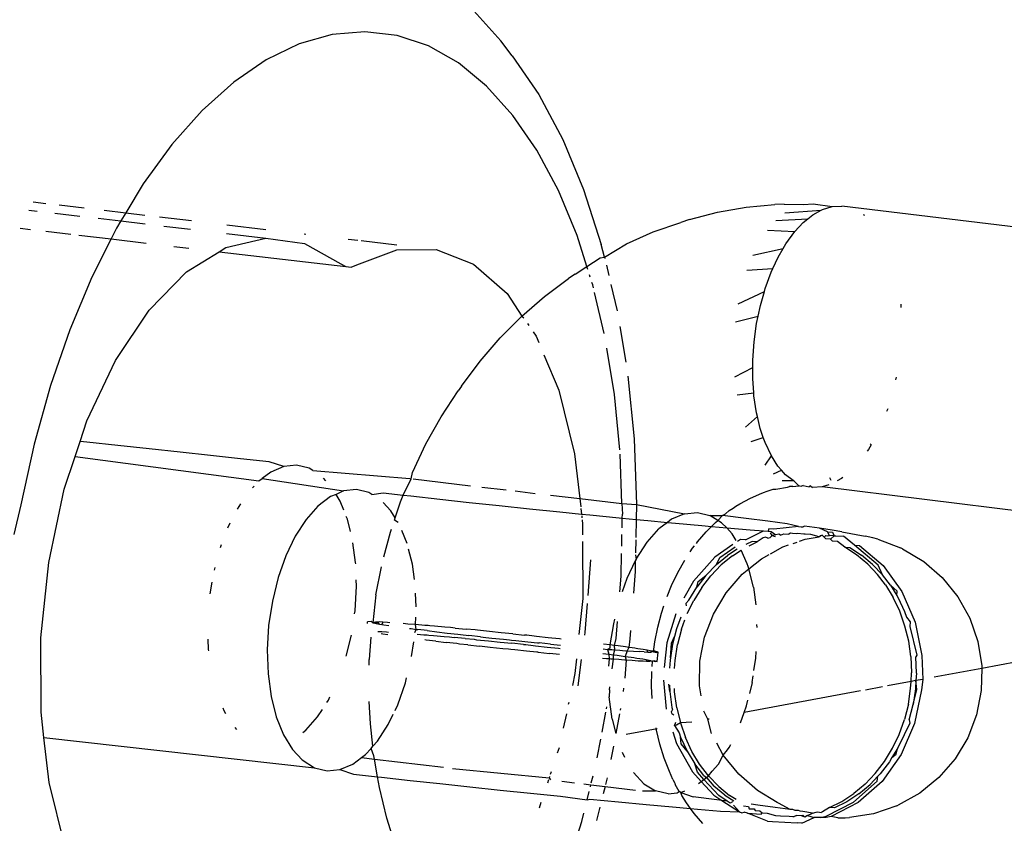
# Model space of a CAD drawing. Units: inches. Extents: x -7 to 937, y -100 to 710.
# Drawn here: x 357 to 359, y 271 to 273 of the extents above; entities that cross this region are included whole.
import ezdxf

# ---------------------------------------------------------------- set-up
doc = ezdxf.new("R2010")
doc.units = ezdxf.units.IN
doc.header["$MEASUREMENT"] = 0
doc.layers.add('VP-EQ', color=7, linetype='Continuous', true_color=0x8a3492)

# ---------------------------------------------------------------- blocks, each defined once
blk = doc.blocks.new('1311')
at = {"color": 7}
for p, q in [((-121.0212, -9.3005), (-120.9578, -9.3711)), ((-121.2457, -9.3515), (-121.3153, -9.3574)), ((-121.1773, -9.3596), (-121.2457, -9.3515)), ((-121.3153, -9.3574), (-121.3854, -9.3774)), ((-121.1111, -9.3818), (-121.1773, -9.3596)), ((-120.9334, -9.4024), (-120.9578, -9.3711)), ((-121.3854, -9.3774), (-121.4552, -9.4112)), ((-121.0476, -9.4176), (-121.1111, -9.3818)), ((-121.4552, -9.4112), (-121.5239, -9.4584)), ((-120.9334, -9.4024), (-120.8767, -9.4848)), ((-120.9876, -9.4669), (-121.0476, -9.4176)), ((-121.5239, -9.4584), (-121.5907, -9.5184)), ((-120.9318, -9.5289), (-120.9876, -9.4669)), ((-120.8767, -9.4848), (-120.826, -9.5798)), ((-121.5907, -9.5184), (-121.6549, -9.5907)), ((-120.8809, -9.603), (-120.9318, -9.5289)), ((-120.826, -9.5798), (-120.7819, -9.6863)), ((-121.6549, -9.5907), (-121.7157, -9.6744)), ((-120.8354, -9.6883), (-120.8809, -9.603)), ((-121.7157, -9.6744), (-121.7527, -9.7356)), ((-120.7819, -9.6863), (-120.745, -9.8029)), ((-120.7958, -9.7839), (-120.8354, -9.6883)), ((-121.9494, -9.7124), (-121.922, -9.7156)), ((-121.8942, -9.7189), (-121.8412, -9.7252)), ((-120.4979, -9.7344), (-120.4375, -9.7238)), ((-120.4375, -9.7238), (-120.3766, -9.7183)), ((-120.3564, -9.7171), (-120.3766, -9.7183)), ((-120.3564, -9.7171), (-120.3157, -9.7178)), ((-120.3157, -9.7178), (-120.2953, -9.7166)), ((-120.2953, -9.7166), (-120.255, -9.7224)), ((-120.278, -9.73), (-120.2756, -9.7287)), ((-120.2756, -9.7287), (-120.255, -9.7224)), ((-120.255, -9.7224), (-120.2345, -9.7213)), ((-119.6782, -9.7885), (-120.2345, -9.7213)), ((-121.9581, -9.7298), (-121.9404, -9.7319)), ((-121.903, -9.7363), (-121.85, -9.7425)), ((-121.811, -9.7471), (-121.763, -9.7528)), ((-121.7986, -9.7302), (-121.7527, -9.7356)), ((-121.7527, -9.7356), (-121.763, -9.7528)), ((-121.7527, -9.7356), (-121.7126, -9.7404)), ((-121.6815, -9.744), (-121.6135, -9.7521)), ((-120.5576, -9.75), (-120.576, -9.756)), ((-120.5576, -9.75), (-120.4979, -9.7344)), ((-120.3746, -9.7516), (-120.3067, -9.7485)), ((-120.3556, -9.7355), (-120.278, -9.73)), ((-120.3161, -9.756), (-120.3067, -9.7485)), ((-120.3067, -9.7485), (-120.2961, -9.74)), ((-120.2961, -9.74), (-120.278, -9.73)), ((-120.1892, -9.7389), (-120.1867, -9.7408)), ((-121.9769, -9.7682), (-121.9549, -9.7708)), ((-121.7725, -9.7684), (-121.7838, -9.791)), ((-121.763, -9.7528), (-121.7725, -9.7684)), ((-121.763, -9.7528), (-121.7117, -9.7589)), ((-121.672, -9.7636), (-121.6152, -9.7703)), ((-121.5383, -9.7609), (-121.456, -9.7707)), ((-120.6343, -9.7763), (-120.576, -9.756)), ((-120.3341, -9.7754), (-120.3161, -9.756)), ((-121.9223, -9.7747), (-121.8693, -9.7809)), ((-121.8521, -9.783), (-121.7838, -9.791)), ((-121.7838, -9.791), (-121.8245, -9.8719)), ((-121.7838, -9.791), (-121.7098, -9.7998)), ((-121.5406, -9.8095), (-121.4561, -9.7891)), ((-121.5392, -9.7792), (-121.4561, -9.7891)), ((-121.4561, -9.7891), (-121.3738, -9.8007)), ((-121.3744, -9.7803), (-121.3712, -9.7807)), ((-121.2815, -9.7913), (-121.2609, -9.7937)), ((-120.775, -9.8493), (-120.7958, -9.7839)), ((-120.6912, -9.8014), (-120.6343, -9.7763)), ((-120.3923, -9.7722), (-120.3341, -9.7754)), ((-120.3532, -9.8013), (-120.3341, -9.7754)), ((-121.6508, -9.8068), (-121.6192, -9.8105)), ((-121.5546, -9.8181), (-121.5406, -9.8095)), ((-121.3738, -9.8007), (-121.2971, -9.844)), ((-121.2536, -9.7946), (-121.1781, -9.8035)), ((-120.7377, -9.8295), (-120.745, -9.8029)), ((-120.7377, -9.8295), (-120.6912, -9.8014)), ((-120.4233, -9.8256), (-120.359, -9.8113)), ((-120.3696, -9.8297), (-120.359, -9.8113)), ((-120.359, -9.8113), (-120.3532, -9.8013)), ((-121.6241, -9.8611), (-121.5546, -9.8181)), ((-121.5546, -9.8181), (-121.2863, -9.8498)), ((-121.2627, -9.8463), (-121.1782, -9.8139)), ((-121.1782, -9.8139), (-121.0946, -9.8133)), ((-121.0946, -9.8133), (-121.0154, -9.8448)), ((-120.775, -9.8493), (-120.7466, -9.8311)), ((-120.7466, -9.8311), (-120.7377, -9.8295)), ((-120.7377, -9.8295), (-120.7369, -9.8328)), ((-120.3808, -9.8539), (-120.3696, -9.8297)), ((-121.2971, -9.844), (-121.2863, -9.8498)), ((-121.2863, -9.8498), (-121.2746, -9.8506)), ((-121.2746, -9.8506), (-121.2627, -9.8463)), ((-121.0154, -9.8448), (-120.9439, -9.9068)), ((-120.8001, -9.8654), (-120.775, -9.8493)), ((-120.773, -9.8557), (-120.775, -9.8493)), ((-120.7337, -9.8465), (-120.7284, -9.8689)), ((-120.436, -9.8575), (-120.3808, -9.8539)), ((-120.3842, -9.8614), (-120.3808, -9.8539)), ((-121.8245, -9.8719), (-121.8713, -9.9835)), ((-121.7031, -9.942), (-121.6241, -9.8611)), ((-120.8646, -9.9129), (-120.8139, -9.8749)), ((-120.8001, -9.8654), (-120.8139, -9.8749)), ((-120.7679, -9.872), (-120.7694, -9.8671)), ((-120.3969, -9.8958), (-120.3842, -9.8614)), ((-120.7626, -9.8887), (-120.7643, -9.8833)), ((-120.7611, -9.895), (-120.7626, -9.8887)), ((-120.7241, -9.8874), (-120.711, -9.9433)), ((-120.3987, -9.9022), (-120.3969, -9.8958)), ((-120.9439, -9.9068), (-120.9129, -9.955)), ((-120.9129, -9.955), (-120.8646, -9.9129)), ((-120.7383, -9.9919), (-120.7588, -9.9045)), ((-120.4546, -9.9287), (-120.3987, -9.9022)), ((-120.4072, -9.9323), (-120.3987, -9.9022)), ((-120.4119, -9.9547), (-120.4072, -9.9323)), ((-120.1095, -9.9297), (-120.109, -9.9364)), ((-121.7745, -10.0487), (-121.7031, -9.942)), ((-120.9586, -10.001), (-120.9129, -9.955)), ((-120.9129, -9.955), (-120.909, -9.9583)), ((-120.4602, -9.9669), (-120.4119, -9.9547)), ((-120.4152, -9.9703), (-120.4119, -9.9547)), ((-120.9007, -9.9706), (-120.8978, -9.9749)), ((-120.705, -9.9767), (-120.6927, -10.0523)), ((-120.4206, -10.0091), (-120.4152, -9.9703)), ((-121.8713, -9.9835), (-121.9123, -10.1021)), ((-120.8889, -9.9879), (-120.8827, -9.9971)), ((-120.8827, -9.9971), (-120.877, -10.0107)), ((-121.0015, -10.0505), (-120.9586, -10.001)), ((-120.4233, -10.0482), (-120.4206, -10.0091)), ((-120.8662, -10.0365), (-120.8345, -10.1119)), ((-120.7167, -10.121), (-120.7326, -10.023)), ((-121.8353, -10.1771), (-121.7745, -10.0487)), ((-121.0412, -10.1035), (-121.0015, -10.0505)), ((-120.4233, -10.064), (-120.4233, -10.0482)), ((-120.6879, -10.082), (-120.675, -10.2153)), ((-120.4613, -10.0838), (-120.4233, -10.064)), ((-120.4234, -10.0867), (-120.4233, -10.064)), ((-121.9123, -10.1021), (-121.947, -10.2262)), ((-121.0412, -10.1035), (-121.048, -10.1131)), ((-120.4212, -10.1175), (-120.4234, -10.0867)), ((-120.1193, -10.0845), (-120.1204, -10.0896)), ((-121.0838, -10.1681), (-121.048, -10.1131)), ((-120.8345, -10.1119), (-120.8012, -10.2465)), ((-120.7052, -10.2384), (-120.7167, -10.121)), ((-120.4563, -10.1214), (-120.4212, -10.1175)), ((-120.4207, -10.1241), (-120.4212, -10.1175)), ((-120.4154, -10.1597), (-120.4207, -10.1241)), ((-120.439, -10.1905), (-120.4135, -10.1675)), ((-120.4135, -10.1675), (-120.4154, -10.1597)), ((-120.4075, -10.1929), (-120.4135, -10.1675)), ((-120.1372, -10.151), (-120.1395, -10.1573)), ((-121.8497, -10.2209), (-121.8353, -10.1771)), ((-121.1163, -10.2259), (-121.0838, -10.1681)), ((-120.4009, -10.2125), (-120.4075, -10.1929)), ((-121.947, -10.2262), (-121.9751, -10.3546)), ((-121.8601, -10.2523), (-121.8497, -10.2209)), ((-121.8356, -10.2223), (-121.8497, -10.2209)), ((-121.7696, -10.2291), (-121.8356, -10.2223)), ((-121.7033, -10.236), (-121.7696, -10.2291)), ((-121.1451, -10.2862), (-121.1163, -10.2259)), ((-120.675, -10.2153), (-120.6698, -10.3545)), ((-120.4269, -10.2209), (-120.4009, -10.2125)), ((-120.3972, -10.2231), (-120.4009, -10.2125)), ((-120.3838, -10.2512), (-120.3972, -10.2231)), ((-120.1723, -10.2278), (-120.1781, -10.2379)), ((-120.1746, -10.2255), (-120.1723, -10.2278)), ((-121.6375, -10.2431), (-121.7033, -10.236)), ((-121.5728, -10.2501), (-121.6375, -10.2431)), ((-121.5096, -10.2572), (-121.5728, -10.2501)), ((-120.8012, -10.2465), (-120.7902, -10.3418)), ((-120.7006, -10.3524), (-120.7044, -10.2472)), ((-120.1781, -10.2379), (-120.1805, -10.2411)), ((-121.8831, -10.3218), (-121.8601, -10.2523)), ((-121.8601, -10.2523), (-121.4703, -10.3043)), ((-121.4487, -10.2641), (-121.5096, -10.2572)), ((-121.4179, -10.2736), (-121.4487, -10.2641)), ((-121.3905, -10.2709), (-121.4179, -10.2736)), ((-121.3641, -10.2773), (-121.3905, -10.2709)), ((-120.3969, -10.2707), (-120.3838, -10.2512)), ((-120.3701, -10.2727), (-120.3838, -10.2512)), ((-121.4454, -10.2854), (-121.4635, -10.2991)), ((-121.4179, -10.2736), (-121.4454, -10.2854)), ((-121.3563, -10.282), (-121.3641, -10.2773)), ((-121.3563, -10.282), (-121.1504, -10.2993)), ((-121.1474, -10.2996), (-121.1451, -10.2862)), ((-120.3794, -10.2892), (-120.3624, -10.2814)), ((-120.3624, -10.2814), (-120.3701, -10.2727)), ((-120.3537, -10.2912), (-120.3624, -10.2814)), ((-120.3379, -10.3034), (-120.3537, -10.2912)), ((-121.4703, -10.3043), (-121.4635, -10.2991)), ((-121.4635, -10.2991), (-121.2911, -10.3254)), ((-121.3285, -10.3041), (-121.3337, -10.2985)), ((-121.1645, -10.3342), (-121.1474, -10.2996)), ((-121.1504, -10.2993), (-121.1474, -10.2996)), ((-121.1431, -10.3001), (-121.0215, -10.3145)), ((-120.3608, -10.3031), (-120.3379, -10.3034)), ((-120.3358, -10.305), (-120.3379, -10.3034)), ((-120.3254, -10.315), (-120.3358, -10.305)), ((-120.262, -10.3123), (-120.2763, -10.3167)), ((-120.2608, -10.2972), (-120.2574, -10.3025)), ((-120.2351, -10.2991), (-120.2442, -10.3041)), ((-120.2322, -10.2968), (-120.2351, -10.2991)), ((-121.916, -10.4772), (-121.8831, -10.3218)), ((-121.4805, -10.3151), (-121.4838, -10.3188)), ((-121.3069, -10.3331), (-121.3186, -10.3372)), ((-121.2911, -10.3254), (-121.3069, -10.3331)), ((-121.2982, -10.3474), (-121.3069, -10.3331)), ((-121.2637, -10.3227), (-121.2911, -10.3254)), ((-121.2373, -10.3291), (-121.2637, -10.3227)), ((-121.2311, -10.3329), (-121.2373, -10.3291)), ((-121.2311, -10.3329), (-121.2073, -10.3293)), ((-121.2073, -10.3293), (-121.1645, -10.3342)), ((-121.1703, -10.3486), (-121.1645, -10.3342)), ((-121.1645, -10.3342), (-121.1483, -10.336)), ((-120.9978, -10.3173), (-120.9464, -10.3234)), ((-120.9272, -10.3256), (-120.8846, -10.3307)), ((-120.852, -10.3345), (-120.7902, -10.3418)), ((-120.4279, -10.3405), (-120.4042, -10.3301)), ((-120.4042, -10.3301), (-120.3984, -10.3278)), ((-120.3984, -10.3278), (-120.3947, -10.3268)), ((-120.3947, -10.3268), (-120.3801, -10.3217)), ((-120.3801, -10.3217), (-120.3743, -10.3215)), ((-120.3743, -10.3215), (-120.3499, -10.3172)), ((-120.3499, -10.3172), (-120.3456, -10.3162)), ((-120.338, -10.3161), (-120.3456, -10.3162)), ((-120.338, -10.3161), (-120.3254, -10.315)), ((-120.3211, -10.316), (-120.3254, -10.315)), ((-120.3167, -10.314), (-120.3211, -10.316)), ((-120.3167, -10.314), (-120.3039, -10.3165)), ((-120.3008, -10.3148), (-120.3039, -10.3165)), ((-120.3008, -10.3148), (-120.2968, -10.3179)), ((-120.2763, -10.3167), (-120.2968, -10.3179)), ((-119.671, -10.3918), (-120.2763, -10.3167)), ((-121.9751, -10.3546), (-121.9899, -10.4182)), ((-121.5094, -10.3526), (-121.5168, -10.3641)), ((-121.3186, -10.3372), (-121.3454, -10.3575)), ((-121.2906, -10.3663), (-121.2982, -10.3474)), ((-121.1904, -10.3679), (-121.2072, -10.35)), ((-121.1816, -10.3823), (-121.1703, -10.3486)), ((-121.1483, -10.336), (-121.0871, -10.3429)), ((-121.0871, -10.3429), (-121.0245, -10.3497)), ((-121.0245, -10.3497), (-120.9607, -10.3566)), ((-120.7902, -10.3418), (-120.7882, -10.3595)), ((-120.7902, -10.3418), (-120.7006, -10.3524)), ((-120.7006, -10.3524), (-120.6698, -10.3545)), ((-120.7006, -10.3524), (-120.6997, -10.3748)), ((-120.6698, -10.3545), (-120.6705, -10.386)), ((-120.6698, -10.3545), (-120.5679, -10.374)), ((-120.4592, -10.3575), (-120.4508, -10.3528)), ((-120.4508, -10.3528), (-120.4279, -10.3405)), ((-121.3454, -10.3575), (-121.3706, -10.3858)), ((-121.1816, -10.3823), (-121.1904, -10.3679)), ((-120.9607, -10.3566), (-120.8965, -10.3633)), ((-120.8965, -10.3633), (-120.8323, -10.37)), ((-120.8323, -10.37), (-120.7865, -10.3746)), ((-120.7878, -10.363), (-120.7865, -10.3746)), ((-120.7865, -10.3746), (-120.7687, -10.3764)), ((-120.7687, -10.3764), (-120.7063, -10.3826)), ((-120.6999, -10.3832), (-120.6997, -10.3748)), ((-120.5679, -10.374), (-120.5954, -10.3857)), ((-120.5679, -10.374), (-120.5406, -10.3713)), ((-120.5406, -10.3713), (-120.5141, -10.3777)), ((-120.4872, -10.3777), (-120.4811, -10.374)), ((-120.4811, -10.374), (-120.473, -10.367)), ((-120.473, -10.367), (-120.4652, -10.3621)), ((-120.4652, -10.3621), (-120.4592, -10.3575)), ((-121.5319, -10.3936), (-121.5371, -10.4044)), ((-121.3706, -10.3858), (-121.3935, -10.4213)), ((-121.2829, -10.3855), (-121.2853, -10.3796)), ((-121.2764, -10.4113), (-121.2829, -10.3855)), ((-121.1832, -10.3876), (-121.1816, -10.3823)), ((-121.1755, -10.3925), (-121.1832, -10.3876)), ((-120.786, -10.3783), (-120.7856, -10.3825)), ((-120.7851, -10.3868), (-120.784, -10.3957)), ((-120.784, -10.3957), (-120.784, -10.4186)), ((-120.7063, -10.3826), (-120.6999, -10.3832)), ((-120.7003, -10.4037), (-120.6999, -10.3832)), ((-120.6999, -10.3832), (-120.6705, -10.386)), ((-120.6705, -10.386), (-120.6713, -10.4239)), ((-120.6705, -10.386), (-120.6455, -10.3884)), ((-120.6455, -10.3884), (-120.6041, -10.3923)), ((-120.6041, -10.3923), (-120.6222, -10.4061)), ((-120.5954, -10.3857), (-120.6041, -10.3923)), ((-120.6041, -10.3923), (-120.5869, -10.394)), ((-120.5869, -10.394), (-120.531, -10.3991)), ((-120.4973, -10.388), (-120.5141, -10.3777)), ((-120.5141, -10.3777), (-120.4872, -10.3777)), ((-120.5106, -10.4009), (-120.502, -10.3922)), ((-120.502, -10.3922), (-120.4973, -10.388)), ((-120.4973, -10.388), (-120.4872, -10.3777)), ((-120.4894, -10.3929), (-120.4973, -10.388)), ((-120.4782, -10.4038), (-120.4894, -10.3929)), ((-120.4374, -10.3838), (-120.4872, -10.3777)), ((-120.3916, -10.3896), (-120.4374, -10.3838)), ((-120.3501, -10.3951), (-120.3916, -10.3896)), ((-120.3264, -10.4007), (-120.3501, -10.3951)), ((-121.2054, -10.4651), (-121.1916, -10.4129)), ((-121.1916, -10.4129), (-121.1895, -10.4066)), ((-121.1561, -10.4373), (-121.1674, -10.4091)), ((-120.7011, -10.4428), (-120.7006, -10.4179)), ((-120.6475, -10.4344), (-120.6222, -10.4061)), ((-120.5403, -10.4335), (-120.5218, -10.4121)), ((-120.531, -10.3991), (-120.5106, -10.4009)), ((-120.5218, -10.4121), (-120.5106, -10.4009)), ((-120.5106, -10.4009), (-120.4782, -10.4038)), ((-120.4782, -10.4038), (-120.4291, -10.4079)), ((-120.4672, -10.4165), (-120.4782, -10.4038)), ((-120.4585, -10.4309), (-120.4672, -10.4165)), ((-120.4387, -10.4289), (-120.4003, -10.4103)), ((-120.4291, -10.4079), (-120.4003, -10.4103)), ((-120.4003, -10.4103), (-120.3903, -10.4111)), ((-120.3889, -10.4061), (-120.3903, -10.4111)), ((-120.3903, -10.4111), (-120.384, -10.4116)), ((-120.3786, -10.4068), (-120.3889, -10.4061)), ((-120.3819, -10.4203), (-120.3854, -10.4142)), ((-120.384, -10.4116), (-120.3741, -10.4187)), ((-120.3264, -10.4007), (-120.3786, -10.4068)), ((-120.3683, -10.4175), (-120.3741, -10.4187)), ((-120.3642, -10.4195), (-120.3683, -10.4175)), ((-120.3642, -10.4195), (-120.3571, -10.4167)), ((-120.3571, -10.4167), (-120.3468, -10.4174)), ((-120.3433, -10.4147), (-120.3468, -10.4174)), ((-120.3391, -10.4154), (-120.3433, -10.4147)), ((-120.3316, -10.4163), (-120.3391, -10.4154)), ((-120.3287, -10.4161), (-120.3316, -10.4163)), ((-120.315, -10.417), (-120.3287, -10.4161)), ((-120.3264, -10.4007), (-120.3206, -10.4018)), ((-120.3206, -10.4018), (-120.3161, -10.4014)), ((-120.3133, -10.4001), (-120.3161, -10.4014)), ((-120.3124, -10.4171), (-120.315, -10.417)), ((-120.2816, -10.4047), (-120.3133, -10.4001)), ((-120.3, -10.4179), (-120.3124, -10.4171)), ((-120.2823, -10.4226), (-120.3, -10.4179)), ((-120.2551, -10.4088), (-120.2816, -10.4047)), ((-120.2648, -10.4123), (-120.2816, -10.4047)), ((-120.2605, -10.4198), (-120.2648, -10.4123)), ((-120.2648, -10.4123), (-120.2544, -10.413)), ((-120.2342, -10.4123), (-120.2551, -10.4088)), ((-120.2544, -10.413), (-120.2507, -10.4206)), ((-120.2342, -10.4123), (-120.1849, -10.4217)), ((-121.3935, -10.4213), (-121.4135, -10.4629)), ((-121.2654, -10.477), (-121.271, -10.4355)), ((-120.784, -10.4328), (-120.7838, -10.5533)), ((-120.6714, -10.429), (-120.6719, -10.4564)), ((-120.6704, -10.4699), (-120.6475, -10.4344)), ((-120.5429, -10.4369), (-120.5403, -10.4335)), ((-120.449, -10.4282), (-120.4558, -10.4328)), ((-120.4387, -10.4289), (-120.449, -10.4282)), ((-120.4243, -10.4327), (-120.4379, -10.4393)), ((-120.4311, -10.4417), (-120.414, -10.4334)), ((-120.414, -10.4334), (-120.4243, -10.4327)), ((-120.4014, -10.4249), (-120.414, -10.4334)), ((-120.3966, -10.4232), (-120.4014, -10.4249)), ((-120.3911, -10.4256), (-120.3966, -10.4232)), ((-120.3911, -10.4256), (-120.3862, -10.4239)), ((-120.3819, -10.4203), (-120.3862, -10.4239)), ((-120.3741, -10.4187), (-120.3819, -10.4203)), ((-120.3819, -10.4203), (-120.3759, -10.4218)), ((-120.3377, -10.4368), (-120.3294, -10.434)), ((-120.3239, -10.4321), (-120.3119, -10.4279)), ((-120.3119, -10.4279), (-120.2823, -10.4226)), ((-120.2762, -10.4192), (-120.2823, -10.4226)), ((-120.2813, -10.4203), (-120.2762, -10.4192)), ((-120.2762, -10.4192), (-120.2719, -10.4233)), ((-120.2719, -10.4233), (-120.2682, -10.4203)), ((-120.2687, -10.4272), (-120.2719, -10.4233)), ((-120.2584, -10.4279), (-120.2687, -10.4272)), ((-120.2682, -10.4203), (-120.2654, -10.4206)), ((-120.2654, -10.4206), (-120.2605, -10.4198)), ((-120.2507, -10.4206), (-120.2605, -10.4198)), ((-120.2584, -10.4279), (-120.2507, -10.4206)), ((-120.2543, -10.432), (-120.2584, -10.4279)), ((-120.2439, -10.4327), (-120.2543, -10.432)), ((-120.2507, -10.4206), (-120.247, -10.4209)), ((-120.247, -10.4209), (-120.2308, -10.4213)), ((-120.2279, -10.4448), (-120.2439, -10.4327)), ((-120.2074, -10.4402), (-120.2308, -10.4213)), ((-120.1685, -10.4249), (-120.1849, -10.4217)), ((-120.1584, -10.4275), (-120.1685, -10.4249)), ((-120.1584, -10.4275), (-120.1098, -10.4461)), ((-121.5503, -10.4395), (-121.5527, -10.4464)), ((-121.1451, -10.4809), (-121.1532, -10.4487)), ((-120.7025, -10.5062), (-120.7015, -10.458)), ((-120.5562, -10.4546), (-120.5508, -10.4469)), ((-120.5508, -10.4469), (-120.5465, -10.4418)), ((-120.4653, -10.4394), (-120.5034, -10.4657)), ((-120.4931, -10.4664), (-120.4609, -10.4442)), ((-120.4565, -10.4491), (-120.4768, -10.4622)), ((-120.4664, -10.4629), (-120.4479, -10.4509)), ((-120.4353, -10.48), (-120.4479, -10.4509)), ((-120.3856, -10.4586), (-120.3593, -10.444)), ((-120.3593, -10.444), (-120.3472, -10.4401)), ((-120.2031, -10.4608), (-120.2279, -10.4448)), ((-120.2279, -10.4448), (-120.2176, -10.4455)), ((-120.2176, -10.4455), (-120.1928, -10.4615)), ((-120.1574, -10.4829), (-120.2074, -10.4402)), ((-120.2074, -10.4402), (-120.1971, -10.4409)), ((-120.1971, -10.4409), (-120.147, -10.4836)), ((-120.1058, -10.4482), (-120.1098, -10.4461)), ((-120.1058, -10.4482), (-120.0609, -10.4751)), ((-121.9327, -10.6369), (-121.916, -10.4772)), ((-121.4135, -10.4629), (-121.4298, -10.5092)), ((-121.2653, -10.48), (-121.2654, -10.477)), ((-120.7675, -10.4718), (-120.7733, -10.5472)), ((-120.6723, -10.4739), (-120.6903, -10.5115)), ((-120.6723, -10.4739), (-120.6728, -10.4963)), ((-120.6704, -10.4699), (-120.6723, -10.4739)), ((-120.672, -10.4609), (-120.6704, -10.4699)), ((-120.5821, -10.4986), (-120.5672, -10.4721)), ((-120.5034, -10.4657), (-120.5492, -10.5167)), ((-120.5005, -10.4818), (-120.4768, -10.4622)), ((-120.5005, -10.4818), (-120.4931, -10.4664)), ((-120.4664, -10.4629), (-120.4902, -10.4825)), ((-120.433, -10.4859), (-120.4353, -10.48)), ((-120.4317, -10.491), (-120.405, -10.4694)), ((-120.405, -10.4694), (-120.3886, -10.4602)), ((-120.1796, -10.4805), (-120.2031, -10.4608)), ((-120.1692, -10.4812), (-120.1928, -10.4615)), ((-120.1586, -10.5027), (-120.1796, -10.4805)), ((-120.0609, -10.4751), (-120.0214, -10.5093)), ((-121.5641, -10.488), (-121.5654, -10.4932)), ((-121.2223, -10.5456), (-121.2105, -10.4861)), ((-121.1407, -10.513), (-121.1451, -10.4809)), ((-120.6728, -10.4963), (-120.6763, -10.5422)), ((-120.5953, -10.5263), (-120.5821, -10.4986)), ((-120.5226, -10.5047), (-120.5005, -10.4818)), ((-120.5123, -10.5054), (-120.4902, -10.4825)), ((-120.4456, -10.5023), (-120.4317, -10.491)), ((-120.4317, -10.491), (-120.433, -10.4859)), ((-120.4219, -10.5295), (-120.4317, -10.491)), ((-120.1692, -10.4812), (-120.1482, -10.5034)), ((-120.1482, -10.5034), (-120.1574, -10.4829)), ((-120.147, -10.4836), (-120.107, -10.5388)), ((-121.5706, -10.5191), (-121.5743, -10.5434)), ((-121.4298, -10.5092), (-121.442, -10.559)), ((-121.2636, -10.5277), (-121.2641, -10.514)), ((-120.705, -10.5394), (-120.7025, -10.5062)), ((-120.6903, -10.5115), (-120.7003, -10.5398)), ((-120.5492, -10.5167), (-120.5694, -10.5526)), ((-120.5226, -10.5047), (-120.542, -10.5297)), ((-120.542, -10.5297), (-120.5389, -10.5174)), ((-120.5389, -10.5174), (-120.5226, -10.5047)), ((-120.5316, -10.5304), (-120.5123, -10.5054)), ((-120.4799, -10.5418), (-120.4456, -10.5023)), ((-120.1418, -10.5247), (-120.1586, -10.5027)), ((-120.1315, -10.5254), (-120.1482, -10.5034)), ((-120.0214, -10.5093), (-119.9885, -10.5499)), ((-121.2667, -10.5796), (-121.2636, -10.5277)), ((-121.1371, -10.5711), (-121.1381, -10.5423)), ((-120.6046, -10.5492), (-120.5953, -10.5263)), ((-120.559, -10.5572), (-120.542, -10.5297)), ((-120.5316, -10.5304), (-120.5486, -10.5579)), ((-120.5068, -10.5866), (-120.4799, -10.5418)), ((-120.4219, -10.5295), (-120.4169, -10.5668)), ((-120.1418, -10.5247), (-120.1253, -10.5518)), ((-120.1315, -10.5254), (-120.118, -10.5474)), ((-120.1174, -10.5381), (-120.1315, -10.5254)), ((-120.118, -10.5474), (-120.1174, -10.5381)), ((-120.107, -10.5388), (-120.0792, -10.6036)), ((-121.442, -10.559), (-121.4498, -10.6106)), ((-121.2223, -10.5456), (-121.2286, -10.6052)), ((-120.7838, -10.5533), (-120.7918, -10.6299)), ((-120.559, -10.5572), (-120.5651, -10.564)), ((-120.5651, -10.564), (-120.5647, -10.569)), ((-120.5621, -10.5857), (-120.5486, -10.5579)), ((-120.1116, -10.5807), (-120.1253, -10.5518)), ((-120.118, -10.5474), (-120.115, -10.5525)), ((-120.115, -10.5525), (-120.1013, -10.5814)), ((-119.9885, -10.5499), (-119.9631, -10.5956)), ((-121.2676, -10.5858), (-121.2667, -10.5796)), ((-120.7746, -10.5643), (-120.7793, -10.6254)), ((-120.6246, -10.6145), (-120.6166, -10.5844)), ((-120.6166, -10.5844), (-120.6117, -10.5694)), ((-120.1006, -10.612), (-120.1116, -10.5807)), ((-120.1013, -10.5814), (-120.0972, -10.5931)), ((-121.2405, -10.6065), (-121.2401, -10.6029)), ((-121.2323, -10.6025), (-121.2401, -10.6029)), ((-121.2286, -10.6052), (-121.2323, -10.6025)), ((-121.2233, -10.6035), (-121.2286, -10.6052)), ((-121.2286, -10.6052), (-121.2247, -10.6062)), ((-121.2219, -10.6068), (-121.2286, -10.6052)), ((-121.2184, -10.6036), (-121.2233, -10.6035)), ((-121.2184, -10.6036), (-121.2219, -10.6068)), ((-121.2148, -10.6031), (-121.2184, -10.6036)), ((-121.2148, -10.608), (-121.2184, -10.6036)), ((-121.208, -10.604), (-121.2148, -10.6031)), ((-121.208, -10.604), (-121.2101, -10.6088)), ((-121.1975, -10.6046), (-121.208, -10.604)), ((-121.1932, -10.6049), (-121.1975, -10.6046)), ((-121.1384, -10.609), (-121.1377, -10.5935)), ((-120.7165, -10.5976), (-120.7189, -10.6076)), ((-120.7126, -10.6385), (-120.7098, -10.6022)), ((-120.5863, -10.586), (-120.6056, -10.6475)), ((-120.5756, -10.5929), (-120.5848, -10.6181)), ((-120.5745, -10.6187), (-120.5671, -10.5985)), ((-120.5255, -10.6354), (-120.5068, -10.5866)), ((-120.0972, -10.5931), (-120.0895, -10.6029)), ((-120.0895, -10.6029), (-120.0902, -10.6127)), ((-120.0792, -10.6036), (-120.0651, -10.6745)), ((-119.9631, -10.5956), (-119.9461, -10.645)), ((-121.4498, -10.6106), (-121.4529, -10.6626)), ((-121.2247, -10.6062), (-121.2219, -10.6068)), ((-121.2219, -10.6068), (-121.2148, -10.608)), ((-121.2183, -10.6236), (-121.2101, -10.6239)), ((-121.2148, -10.608), (-121.2101, -10.6088)), ((-121.2101, -10.6088), (-121.2058, -10.6095)), ((-121.2101, -10.6239), (-121.1996, -10.6245)), ((-121.2058, -10.6095), (-121.1949, -10.6112)), ((-121.1996, -10.6245), (-121.1957, -10.6247)), ((-121.1548, -10.6077), (-121.1646, -10.6069)), ((-121.1384, -10.609), (-121.1548, -10.6077)), ((-121.151, -10.6171), (-121.1478, -10.6175)), ((-121.1478, -10.6175), (-121.1368, -10.6192)), ((-121.1396, -10.6258), (-121.1368, -10.6192)), ((-121.1186, -10.6107), (-121.1384, -10.609)), ((-121.1368, -10.6192), (-121.1384, -10.609)), ((-121.1368, -10.6192), (-121.1333, -10.6194)), ((-121.1137, -10.6218), (-121.1333, -10.6194)), ((-121.1116, -10.611), (-121.1186, -10.6107)), ((-121.1137, -10.6218), (-121.0931, -10.6243)), ((-121.1083, -10.6116), (-121.1116, -10.611)), ((-121.0983, -10.6124), (-121.1083, -10.6116)), ((-121.0764, -10.6144), (-121.0983, -10.6124)), ((-121.0931, -10.6243), (-121.0715, -10.6268)), ((-121.0639, -10.6153), (-121.0764, -10.6144)), ((-121.0715, -10.6268), (-121.049, -10.6294)), ((-121.0541, -10.6165), (-121.0639, -10.6153)), ((-121.0541, -10.6165), (-121.0309, -10.6187)), ((-121.012, -10.6203), (-121.0309, -10.6187)), ((-121.0068, -10.6211), (-121.012, -10.6203)), ((-120.9818, -10.6236), (-121.0068, -10.6211)), ((-120.9571, -10.6261), (-120.9818, -10.6236)), ((-120.9322, -10.6286), (-120.9571, -10.6261)), ((-120.7793, -10.6254), (-120.78, -10.6311)), ((-120.7189, -10.6076), (-120.7267, -10.6519)), ((-120.6823, -10.6212), (-120.6837, -10.6393)), ((-120.6307, -10.6452), (-120.6246, -10.6145)), ((-120.5848, -10.6181), (-120.5889, -10.6339)), ((-120.5745, -10.6187), (-120.5828, -10.6511)), ((-120.4141, -10.6152), (-120.4144, -10.6086)), ((-120.0927, -10.6442), (-120.1006, -10.612)), ((-120.0902, -10.6127), (-120.0754, -10.6738)), ((-121.9325, -10.7946), (-121.9327, -10.6369)), ((-121.5787, -10.6399), (-121.5779, -10.6615)), ((-121.2854, -10.6757), (-121.2745, -10.6313)), ((-121.2333, -10.6354), (-121.2366, -10.6829)), ((-121.2079, -10.6294), (-121.2114, -10.6288)), ((-121.197, -10.631), (-121.2079, -10.6294)), ((-121.1466, -10.6763), (-121.142, -10.6455)), ((-121.1348, -10.6294), (-121.1206, -10.6306)), ((-121.1206, -10.6306), (-121.1137, -10.6309)), ((-121.1158, -10.6417), (-121.1187, -10.6413)), ((-121.0952, -10.6442), (-121.1158, -10.6417)), ((-121.1137, -10.6309), (-121.1104, -10.6315)), ((-121.1104, -10.6315), (-121.1003, -10.6323)), ((-121.1003, -10.6323), (-121.0776, -10.6344)), ((-121.0952, -10.6442), (-121.0736, -10.6467)), ((-121.0776, -10.6344), (-121.066, -10.6352)), ((-121.0511, -10.6493), (-121.0736, -10.6467)), ((-121.066, -10.6352), (-121.0562, -10.6364)), ((-121.033, -10.6386), (-121.0562, -10.6364)), ((-121.049, -10.6294), (-121.0427, -10.6303)), ((-121.0427, -10.6303), (-121.0251, -10.6321)), ((-121.033, -10.6386), (-121.0141, -10.6402)), ((-121.0009, -10.6348), (-121.0251, -10.6321)), ((-121.0141, -10.6402), (-121.0089, -10.641)), ((-121.0089, -10.641), (-120.9839, -10.6434)), ((-121.0009, -10.6348), (-120.9896, -10.6362)), ((-120.9896, -10.6362), (-120.9763, -10.6374)), ((-120.9839, -10.6434), (-120.9592, -10.646)), ((-120.9763, -10.6374), (-120.9515, -10.6401)), ((-120.9592, -10.646), (-120.9342, -10.6485)), ((-120.9515, -10.6401), (-120.9389, -10.6414)), ((-120.9389, -10.6414), (-120.9346, -10.6421)), ((-120.9346, -10.6421), (-120.926, -10.6428)), ((-120.9322, -10.6286), (-120.907, -10.6313)), ((-120.926, -10.6428), (-120.8999, -10.6455)), ((-120.9023, -10.6316), (-120.907, -10.6313)), ((-120.8866, -10.6335), (-120.9023, -10.6316)), ((-120.8999, -10.6455), (-120.8795, -10.6478)), ((-120.8816, -10.634), (-120.8866, -10.6335)), ((-120.8573, -10.6367), (-120.8816, -10.634)), ((-120.8795, -10.6478), (-120.8761, -10.6479)), ((-120.8334, -10.6393), (-120.8573, -10.6367)), ((-120.8299, -10.6397), (-120.8334, -10.6393)), ((-120.7167, -10.6532), (-120.7126, -10.6385)), ((-120.6837, -10.6393), (-120.6861, -10.6573)), ((-120.6339, -10.6667), (-120.6307, -10.6452)), ((-120.6056, -10.6475), (-120.6111, -10.7002)), ((-120.5953, -10.6482), (-120.5889, -10.6339)), ((-120.5889, -10.6339), (-120.5932, -10.6504)), ((-120.5355, -10.6868), (-120.5255, -10.6354)), ((-120.0881, -10.6769), (-120.0927, -10.6442)), ((-119.9461, -10.645), (-119.9378, -10.6967)), ((-121.5779, -10.6615), (-121.5775, -10.6644)), ((-121.4529, -10.6626), (-121.4511, -10.7133)), ((-121.0448, -10.6502), (-121.0511, -10.6493)), ((-121.0272, -10.652), (-121.0448, -10.6502)), ((-121.0272, -10.652), (-121.0029, -10.6547)), ((-120.9917, -10.6561), (-121.0029, -10.6547)), ((-120.9798, -10.6572), (-120.9917, -10.6561)), ((-120.9536, -10.66), (-120.9798, -10.6572)), ((-120.9409, -10.6613), (-120.9536, -10.66)), ((-120.9366, -10.662), (-120.9409, -10.6613)), ((-120.9281, -10.6627), (-120.9366, -10.662)), ((-120.9091, -10.6512), (-120.9342, -10.6485)), ((-120.9029, -10.6653), (-120.9281, -10.6627)), ((-120.9091, -10.6512), (-120.9044, -10.6515)), ((-120.9044, -10.6515), (-120.8887, -10.6534)), ((-120.8815, -10.6676), (-120.9029, -10.6653)), ((-120.8887, -10.6534), (-120.8837, -10.6539)), ((-120.8837, -10.6539), (-120.8593, -10.6566)), ((-120.8782, -10.6677), (-120.8815, -10.6676)), ((-120.8782, -10.6677), (-120.854, -10.6702)), ((-120.8519, -10.6503), (-120.8761, -10.6479)), ((-120.8593, -10.6566), (-120.8354, -10.6592)), ((-120.8519, -10.6503), (-120.8311, -10.6523)), ((-120.8354, -10.6592), (-120.8318, -10.6596)), ((-120.7403, -10.6606), (-120.7311, -10.6617)), ((-120.7267, -10.6519), (-120.7395, -10.6504)), ((-120.7267, -10.6592), (-120.7311, -10.6617)), ((-120.7311, -10.6617), (-120.7261, -10.6618)), ((-120.7311, -10.6617), (-120.7288, -10.6718)), ((-120.7167, -10.6532), (-120.7267, -10.6519)), ((-120.7267, -10.6519), (-120.7267, -10.6592)), ((-120.7261, -10.6618), (-120.7223, -10.6621)), ((-120.7223, -10.6621), (-120.7158, -10.6626)), ((-120.7188, -10.6731), (-120.7158, -10.6626)), ((-120.709, -10.6542), (-120.7167, -10.6532)), ((-120.7158, -10.6626), (-120.7167, -10.6532)), ((-120.7158, -10.6626), (-120.7053, -10.6635)), ((-120.6932, -10.6563), (-120.709, -10.6542)), ((-120.7053, -10.6635), (-120.6997, -10.6639)), ((-120.6997, -10.6639), (-120.6926, -10.6648)), ((-120.6899, -10.6646), (-120.6936, -10.6764)), ((-120.6861, -10.6573), (-120.6932, -10.6563)), ((-120.6926, -10.6648), (-120.6899, -10.6646)), ((-120.6861, -10.6573), (-120.6899, -10.6646)), ((-120.6899, -10.6646), (-120.6759, -10.6656)), ((-120.6791, -10.6582), (-120.6861, -10.6573)), ((-120.6737, -10.6586), (-120.6791, -10.6582)), ((-120.6759, -10.6656), (-120.6639, -10.6663)), ((-120.6707, -10.6594), (-120.6737, -10.6586)), ((-120.6667, -10.66), (-120.6737, -10.6586)), ((-120.6667, -10.66), (-120.6707, -10.6594)), ((-120.656, -10.6617), (-120.6667, -10.66)), ((-120.6539, -10.6669), (-120.6639, -10.6663)), ((-120.6475, -10.6631), (-120.656, -10.6617)), ((-120.6539, -10.6669), (-120.6459, -10.6672)), ((-120.641, -10.6643), (-120.6475, -10.6631)), ((-120.6459, -10.6672), (-120.6475, -10.6631)), ((-120.6459, -10.6672), (-120.6397, -10.6673)), ((-120.6366, -10.6653), (-120.641, -10.6643)), ((-120.6397, -10.6673), (-120.6366, -10.6653)), ((-120.6311, -10.6653), (-120.6366, -10.6653)), ((-120.6366, -10.6653), (-120.6339, -10.6667)), ((-120.6339, -10.6667), (-120.627, -10.6682)), ((-120.6241, -10.6673), (-120.6311, -10.6653)), ((-120.627, -10.6682), (-120.6241, -10.6673)), ((-120.6262, -10.6872), (-120.6241, -10.6673)), ((-120.5978, -10.6797), (-120.5953, -10.6482)), ((-120.5932, -10.6504), (-120.5978, -10.6797)), ((-120.5881, -10.6848), (-120.5828, -10.6511)), ((-120.4168, -10.68), (-120.4159, -10.6661)), ((-121.2368, -10.6953), (-121.2366, -10.6829)), ((-120.833, -10.6722), (-120.854, -10.6702)), ((-120.7972, -10.6818), (-120.8005, -10.713)), ((-120.7869, -10.6828), (-120.7943, -10.7385)), ((-120.7332, -10.6815), (-120.7421, -10.6805)), ((-120.7412, -10.6703), (-120.7288, -10.6718)), ((-120.7281, -10.6817), (-120.7332, -10.6815)), ((-120.7281, -10.6817), (-120.7289, -10.6974)), ((-120.7288, -10.6718), (-120.7188, -10.6731)), ((-120.7288, -10.6718), (-120.7281, -10.6817)), ((-120.7244, -10.682), (-120.7281, -10.6817)), ((-120.7184, -10.6825), (-120.7244, -10.682)), ((-120.7211, -10.703), (-120.7184, -10.6825)), ((-120.7188, -10.6731), (-120.7111, -10.6741)), ((-120.7184, -10.6825), (-120.7188, -10.6731)), ((-120.7074, -10.6833), (-120.7184, -10.6825)), ((-120.7111, -10.6741), (-120.6936, -10.6764)), ((-120.7018, -10.6838), (-120.7074, -10.6833)), ((-120.6947, -10.6847), (-120.7018, -10.6838)), ((-120.692, -10.6845), (-120.6947, -10.6847)), ((-120.692, -10.6845), (-120.6947, -10.7224)), ((-120.6936, -10.6764), (-120.692, -10.6845)), ((-120.6936, -10.6764), (-120.6812, -10.6781)), ((-120.6793, -10.6854), (-120.692, -10.6845)), ((-120.6812, -10.6781), (-120.6757, -10.6785)), ((-120.666, -10.6862), (-120.6793, -10.6854)), ((-120.6757, -10.6785), (-120.6728, -10.6793)), ((-120.6728, -10.6793), (-120.6688, -10.6799)), ((-120.6688, -10.6799), (-120.6562, -10.6819)), ((-120.656, -10.6868), (-120.666, -10.6862)), ((-120.6562, -10.6819), (-120.6496, -10.683)), ((-120.648, -10.6871), (-120.656, -10.6868)), ((-120.6496, -10.683), (-120.6431, -10.6842)), ((-120.6496, -10.683), (-120.648, -10.6871)), ((-120.6418, -10.6871), (-120.648, -10.6871)), ((-120.6431, -10.6842), (-120.6386, -10.6852)), ((-120.636, -10.6866), (-120.6418, -10.6871)), ((-120.6367, -10.6977), (-120.636, -10.6866)), ((-120.636, -10.6866), (-120.6332, -10.6852)), ((-120.6291, -10.6881), (-120.636, -10.6866)), ((-120.6332, -10.6852), (-120.6262, -10.6872)), ((-120.6262, -10.6872), (-120.6291, -10.6881)), ((-120.5985, -10.6841), (-120.5995, -10.7013)), ((-120.5978, -10.6797), (-120.5985, -10.6841)), ((-120.5892, -10.7023), (-120.5881, -10.6848)), ((-120.5363, -10.739), (-120.5355, -10.6868)), ((-120.4207, -10.706), (-120.4168, -10.68)), ((-120.0881, -10.6769), (-120.0867, -10.711)), ((-120.0754, -10.6738), (-120.0778, -10.6776)), ((-120.0763, -10.7117), (-120.0778, -10.6776)), ((-120.0651, -10.6745), (-120.0627, -10.7251)), ((-119.8627, -10.688), (-119.9379, -10.7019)), ((-120.6377, -10.7396), (-120.6373, -10.7082)), ((-119.9379, -10.7019), (-120.0383, -10.7206)), ((-119.9379, -10.7019), (-119.9387, -10.7489)), ((-119.9378, -10.6967), (-119.9379, -10.7019)), ((-121.4511, -10.7133), (-121.4446, -10.7612)), ((-121.1599, -10.7328), (-121.1573, -10.7222)), ((-120.8005, -10.713), (-120.8058, -10.7378)), ((-120.6126, -10.7268), (-120.6067, -10.7882)), ((-120.4245, -10.7317), (-120.4224, -10.7179)), ((-120.0877, -10.7298), (-120.1379, -10.7391)), ((-120.0885, -10.7446), (-120.0877, -10.7298)), ((-120.0877, -10.7298), (-120.0867, -10.711)), ((-120.0772, -10.7278), (-120.0877, -10.7298)), ((-120.0772, -10.7278), (-120.0781, -10.7453)), ((-120.0763, -10.7117), (-120.0772, -10.7278)), ((-120.0627, -10.7251), (-120.0772, -10.7278)), ((-120.0757, -10.7469), (-120.0772, -10.7278)), ((-120.0627, -10.7251), (-120.0654, -10.7476)), ((-121.1762, -10.7792), (-121.1599, -10.7328)), ((-120.727, -10.7472), (-120.728, -10.7619)), ((-120.727, -10.7472), (-120.7262, -10.7411)), ((-120.6976, -10.744), (-120.6984, -10.7505)), ((-120.6364, -10.7657), (-120.6377, -10.7396)), ((-120.5992, -10.7509), (-120.6015, -10.7351)), ((-120.5997, -10.7374), (-120.5992, -10.7509)), ((-120.5992, -10.7509), (-120.5947, -10.7846)), ((-120.5889, -10.7516), (-120.5892, -10.7444)), ((-120.5844, -10.7853), (-120.5889, -10.7516)), ((-120.533, -10.7599), (-120.5363, -10.739)), ((-120.1952, -10.7497), (-120.4417, -10.7955)), ((-120.4245, -10.7317), (-120.4303, -10.7553)), ((-120.1483, -10.741), (-120.1842, -10.7477)), ((-120.0934, -10.7775), (-120.0885, -10.7446)), ((-120.0781, -10.7453), (-120.0831, -10.7782)), ((-120.0831, -10.7782), (-120.0757, -10.7469)), ((-120.0654, -10.7476), (-120.0802, -10.819)), ((-119.9387, -10.7489), (-119.9487, -10.8003)), ((-121.4446, -10.7612), (-121.4336, -10.8048)), ((-121.3265, -10.7744), (-121.323, -10.769)), ((-121.323, -10.769), (-121.3198, -10.7622)), ((-121.2341, -10.8196), (-121.2364, -10.7721)), ((-120.7215, -10.8098), (-120.728, -10.7619)), ((-120.4368, -10.7814), (-120.4337, -10.7691)), ((-121.5472, -10.7858), (-121.5451, -10.791)), ((-121.5451, -10.791), (-121.5411, -10.7977)), ((-121.3459, -10.8044), (-121.3359, -10.789)), ((-121.1819, -10.791), (-121.1762, -10.7792)), ((-120.8134, -10.7741), (-120.8144, -10.7787)), ((-120.7332, -10.7873), (-120.7326, -10.7836)), ((-120.7036, -10.7871), (-120.7042, -10.7903)), ((-120.5937, -10.7889), (-120.5959, -10.7934)), ((-120.5947, -10.7972), (-120.5959, -10.7934)), ((-120.5947, -10.7846), (-120.5937, -10.7889)), ((-120.5844, -10.7853), (-120.5768, -10.8172)), ((-120.5186, -10.8098), (-120.5274, -10.7928)), ((-120.4417, -10.7955), (-120.4368, -10.7814)), ((-120.0934, -10.7775), (-120.1017, -10.8105)), ((-120.0914, -10.8112), (-120.0831, -10.7782)), ((-121.9263, -10.8484), (-121.9325, -10.7946)), ((-121.4336, -10.8048), (-121.4183, -10.8428)), ((-121.3712, -10.8328), (-121.3459, -10.8044)), ((-121.1962, -10.8207), (-121.1857, -10.7989)), ((-120.8186, -10.7984), (-120.825, -10.8288)), ((-120.7427, -10.837), (-120.7346, -10.7945)), ((-120.7215, -10.8098), (-120.7136, -10.8399)), ((-120.7056, -10.798), (-120.7136, -10.8399)), ((-120.5947, -10.7972), (-120.591, -10.8001)), ((-120.5156, -10.8093), (-120.5186, -10.8098)), ((-120.5111, -10.8401), (-120.5186, -10.8098)), ((-120.4493, -10.8171), (-120.4417, -10.7955)), ((-120.1129, -10.8417), (-120.1017, -10.8105)), ((-120.0914, -10.8112), (-120.0905, -10.8183)), ((-119.9487, -10.8003), (-119.9674, -10.8491)), ((-121.5218, -10.8269), (-121.5179, -10.8311)), ((-121.3774, -10.8375), (-121.3712, -10.8328)), ((-121.2288, -10.8671), (-121.2341, -10.8196)), ((-121.2191, -10.8562), (-121.1962, -10.8207)), ((-120.6257, -10.8297), (-120.692, -10.8421)), ((-120.6273, -10.8326), (-120.6281, -10.8279)), ((-120.6201, -10.8626), (-120.6273, -10.8326)), ((-120.5871, -10.8166), (-120.5889, -10.8229)), ((-120.5889, -10.8229), (-120.5879, -10.8194)), ((-120.5852, -10.8222), (-120.5889, -10.8229)), ((-120.5889, -10.8229), (-120.5797, -10.8382)), ((-120.5768, -10.8172), (-120.5852, -10.8222)), ((-120.5522, -10.8161), (-120.5768, -10.8172)), ((-120.5768, -10.8172), (-120.5661, -10.8482)), ((-120.0802, -10.819), (-120.1086, -10.8848)), ((-120.0905, -10.8183), (-120.1026, -10.8424)), ((-121.9153, -10.9437), (-121.9263, -10.8484)), ((-121.9263, -10.8484), (-121.3524, -10.913)), ((-121.4183, -10.8428), (-121.3993, -10.8742)), ((-121.2288, -10.8671), (-121.2191, -10.8562)), ((-120.7529, -10.8913), (-120.7454, -10.8518)), ((-120.5927, -10.8364), (-120.5851, -10.8609)), ((-120.5797, -10.8382), (-120.5765, -10.8475)), ((-120.5765, -10.8475), (-120.5626, -10.8772)), ((-120.5748, -10.8616), (-120.5765, -10.8475)), ((-120.5523, -10.8779), (-120.5661, -10.8482)), ((-120.1269, -10.8711), (-120.1129, -10.8417)), ((-120.1026, -10.8424), (-120.1166, -10.8718)), ((-119.9674, -10.8491), (-119.9943, -10.8939)), ((-121.3993, -10.8742), (-121.3788, -10.896)), ((-121.2444, -10.8846), (-121.2327, -10.8715)), ((-121.2327, -10.8715), (-121.2288, -10.8671)), ((-121.2266, -10.8873), (-121.2327, -10.8715)), ((-120.834, -10.8702), (-120.8377, -10.8813)), ((-120.7187, -10.8669), (-120.724, -10.8948)), ((-120.6111, -10.892), (-120.6201, -10.8626)), ((-120.5851, -10.8609), (-120.551, -10.9214)), ((-120.5626, -10.8772), (-120.5748, -10.8616)), ((-120.5626, -10.8772), (-120.5463, -10.9042)), ((-120.4857, -10.8858), (-120.4998, -10.8604)), ((-120.4857, -10.8858), (-120.4766, -10.8748)), ((-120.4766, -10.8748), (-120.473, -10.8693)), ((-120.473, -10.8693), (-120.47, -10.8631)), ((-120.144, -10.8992), (-120.1269, -10.8711)), ((-120.1166, -10.8718), (-120.1282, -10.8909)), ((-120.1189, -10.8841), (-120.1166, -10.8718)), ((-121.3788, -10.896), (-121.3524, -10.913)), ((-121.2711, -10.9049), (-121.253, -10.8911)), ((-121.253, -10.8911), (-121.2444, -10.8846)), ((-121.253, -10.8911), (-121.2253, -10.8944)), ((-121.2253, -10.8944), (-121.2266, -10.8873)), ((-121.2253, -10.8944), (-121.0794, -10.9116)), ((-121.2188, -10.9317), (-121.2253, -10.8944)), ((-120.6999, -10.8797), (-120.6956, -10.8904)), ((-120.6002, -10.9204), (-120.6111, -10.892)), ((-120.536, -10.9049), (-120.5523, -10.8779)), ((-120.496, -10.9048), (-120.4857, -10.8858)), ((-120.4527, -10.9264), (-120.4857, -10.8858)), ((-120.1086, -10.8848), (-120.1491, -10.9415)), ((-120.1282, -10.8909), (-120.1337, -10.8999)), ((-120.1282, -10.8909), (-120.1189, -10.8841)), ((-119.9943, -10.8939), (-120.0286, -10.9334)), ((-121.3524, -10.913), (-121.326, -10.9193)), ((-121.326, -10.9193), (-121.2986, -10.9166)), ((-121.2986, -10.9166), (-121.2711, -10.9049)), ((-121.2986, -10.9166), (-121.2696, -10.9259)), ((-121.0602, -10.9139), (-120.8551, -10.934)), ((-120.5407, -10.9221), (-120.5463, -10.9042)), ((-120.5274, -10.9291), (-120.5463, -10.9042)), ((-120.5171, -10.9298), (-120.536, -10.9049)), ((-120.5096, -10.9201), (-120.496, -10.9048)), ((-120.1634, -10.9245), (-120.144, -10.8992)), ((-120.1337, -10.8999), (-120.1531, -10.9252)), ((-121.2696, -10.9259), (-121.2188, -10.9317)), ((-121.2149, -10.9541), (-121.2188, -10.9317)), ((-121.2188, -10.9317), (-121.2106, -10.9326)), ((-121.2106, -10.9326), (-121.1495, -10.9395)), ((-121.1495, -10.9395), (-121.0868, -10.9463)), ((-120.8564, -10.938), (-120.8587, -10.9451)), ((-120.8542, -10.9312), (-120.8551, -10.934)), ((-120.8551, -10.934), (-120.8521, -10.9385)), ((-120.851, -10.9215), (-120.8528, -10.927)), ((-120.7656, -10.9446), (-120.7619, -10.9296)), ((-120.732, -10.9338), (-120.7356, -10.9481)), ((-120.6762, -10.9228), (-120.654, -10.9464)), ((-120.593, -10.9377), (-120.6002, -10.9204)), ((-120.593, -10.9377), (-120.5888, -10.9453)), ((-120.551, -10.9214), (-120.5324, -10.9416)), ((-120.5267, -10.9373), (-120.5407, -10.9221)), ((-120.5324, -10.9416), (-120.5267, -10.9373)), ((-120.5274, -10.9291), (-120.5212, -10.9332)), ((-120.5267, -10.9373), (-120.5212, -10.9332)), ((-120.4953, -10.9714), (-120.5267, -10.9373)), ((-120.5212, -10.9332), (-120.5171, -10.9298)), ((-120.5212, -10.9332), (-120.5058, -10.9516)), ((-120.5171, -10.9298), (-120.5096, -10.9201)), ((-120.4955, -10.9523), (-120.5171, -10.9298)), ((-120.4133, -10.9607), (-120.4527, -10.9264)), ((-120.1634, -10.9245), (-120.1848, -10.9471)), ((-120.1581, -10.9305), (-120.1745, -10.9478)), ((-120.1594, -10.9408), (-120.1581, -10.9305)), ((-120.1531, -10.9252), (-120.1581, -10.9305)), ((-120.0286, -10.9334), (-120.0692, -10.9664)), ((-121.882, -11.0784), (-121.9153, -10.9437)), ((-121.1992, -11.0196), (-121.2149, -10.9541)), ((-121.0868, -10.9463), (-121.023, -10.9532)), ((-121.023, -10.9532), (-120.9588, -10.9599)), ((-120.9588, -10.9599), (-120.8946, -10.9666)), ((-120.828, -10.9413), (-120.8012, -10.9445)), ((-120.7816, -10.9468), (-120.7666, -10.9486)), ((-120.7677, -10.953), (-120.7666, -10.9486)), ((-120.7666, -10.9486), (-120.7366, -10.9521)), ((-120.7366, -10.9521), (-120.7405, -10.968)), ((-120.7366, -10.9521), (-120.6717, -10.9598)), ((-120.654, -10.9464), (-120.6293, -10.9616)), ((-120.5888, -10.9453), (-120.5877, -10.9479)), ((-120.5793, -10.963), (-120.5877, -10.9479)), ((-120.5381, -10.946), (-120.5324, -10.9416)), ((-120.5324, -10.9416), (-120.5057, -10.9707)), ((-120.4827, -10.9706), (-120.5058, -10.9516)), ((-120.4955, -10.9523), (-120.4723, -10.9713)), ((-120.3714, -10.986), (-120.4133, -10.9607)), ((-120.2098, -10.9854), (-120.1594, -10.9408)), ((-120.1848, -10.9471), (-120.2088, -10.9672)), ((-120.1491, -10.9415), (-120.1995, -10.9861)), ((-120.1985, -10.9679), (-120.1745, -10.9478)), ((-120.8946, -10.9666), (-120.831, -10.973)), ((-120.831, -10.973), (-120.7747, -10.9809)), ((-120.7747, -10.9809), (-120.7703, -10.9632)), ((-120.7747, -10.9809), (-120.7686, -10.9792)), ((-120.7686, -10.9792), (-120.7078, -10.985)), ((-120.6574, -10.9615), (-120.6293, -10.9616)), ((-120.6029, -10.9679), (-120.6293, -10.9616)), ((-120.6029, -10.9679), (-120.5839, -10.966)), ((-120.5839, -10.966), (-120.5793, -10.963)), ((-120.5755, -10.9652), (-120.5793, -10.963)), ((-120.5755, -10.9652), (-120.567, -10.9616)), ((-120.574, -10.9714), (-120.5755, -10.9652)), ((-120.5755, -10.9652), (-120.5495, -10.9743)), ((-120.5641, -10.987), (-120.574, -10.9714)), ((-120.4997, -10.9804), (-120.5495, -10.9743)), ((-120.5057, -10.9707), (-120.4888, -10.9818)), ((-120.4888, -10.9818), (-120.4997, -10.9804)), ((-120.4773, -10.9833), (-120.4953, -10.9714)), ((-120.4888, -10.9818), (-120.4516, -11.0062)), ((-120.4773, -10.9833), (-120.4888, -10.9818)), ((-120.4827, -10.9706), (-120.4633, -10.983)), ((-120.4585, -10.9802), (-120.4723, -10.9713)), ((-120.2342, -10.9838), (-120.2088, -10.9672)), ((-120.1985, -10.9679), (-120.2238, -10.9845)), ((-120.0692, -10.9664), (-120.1149, -10.9917)), ((-120.8724, -10.9864), (-120.8764, -10.9986)), ((-120.7475, -10.9961), (-120.7545, -11.0244)), ((-120.7078, -10.985), (-120.6492, -10.9906)), ((-120.6492, -10.9906), (-120.5933, -10.9957)), ((-120.5933, -10.9957), (-120.5552, -10.9991)), ((-120.5552, -10.9991), (-120.5641, -10.987)), ((-120.5475, -11.0096), (-120.5552, -10.9991)), ((-120.5552, -10.9991), (-120.5405, -11.0004)), ((-120.5405, -11.0004), (-120.4914, -11.0045)), ((-120.4709, -10.9874), (-120.4773, -10.9833)), ((-120.4662, -10.9847), (-120.4709, -10.9874)), ((-120.4516, -11.0062), (-120.4644, -10.9917)), ((-120.443, -10.9935), (-120.4322, -10.9945)), ((-120.4322, -10.9945), (-120.4307, -10.9994)), ((-120.4307, -10.9994), (-120.4204, -11)), ((-120.4124, -10.9917), (-120.4264, -10.9898)), ((-120.4204, -11), (-120.4184, -11.0033)), ((-120.3756, -10.9967), (-120.4124, -10.9917)), ((-120.3439, -11.0013), (-120.3756, -10.9967)), ((-120.3684, -10.9875), (-120.3714, -10.986)), ((-120.3439, -11.0013), (-120.3684, -10.9875)), ((-120.3385, -11.0009), (-120.3439, -11.0013)), ((-120.3333, -11.0029), (-120.3385, -11.0009)), ((-120.2606, -10.9969), (-120.2753, -11.0064)), ((-120.2675, -11.0154), (-120.2098, -10.9854)), ((-120.2606, -10.9969), (-120.2342, -10.9838)), ((-120.2503, -10.9976), (-120.2606, -10.9969)), ((-120.1995, -10.9861), (-120.2571, -11.0161)), ((-120.2238, -10.9845), (-120.2503, -10.9976)), ((-120.1178, -10.9932), (-120.1671, -11.0102)), ((-120.1178, -10.9932), (-120.1149, -10.9917)), ((-121.1794, -11.0836), (-121.1992, -11.0196)), ((-120.786, -11.0267), (-120.7817, -11.0091)), ((-120.5295, -11.0308), (-120.5475, -11.0096)), ((-120.4914, -11.0045), (-120.4516, -11.0062)), ((-120.4516, -11.0062), (-120.4463, -11.0082)), ((-120.4463, -11.0082), (-120.4413, -11.0069)), ((-120.4347, -11.0091), (-120.4413, -11.0069)), ((-120.4347, -11.0091), (-120.4056, -11.0113)), ((-120.3917, -11.0261), (-120.4347, -11.0091)), ((-120.4184, -11.0033), (-120.4081, -11.004)), ((-120.4081, -11.004), (-120.4033, -11.0082)), ((-120.4056, -11.0113), (-120.4033, -11.0082)), ((-120.4033, -11.0082), (-120.393, -11.0089)), ((-120.393, -11.0089), (-120.375, -11.0135)), ((-120.375, -11.0135), (-120.3647, -11.0142)), ((-120.3647, -11.0142), (-120.3458, -11.015)), ((-120.3458, -11.015), (-120.3385, -11.0159)), ((-120.3385, -11.0159), (-120.3355, -11.0157)), ((-120.33, -11.0138), (-120.3355, -11.0157)), ((-120.3263, -11.0032), (-120.3333, -11.0029)), ((-120.33, -11.0138), (-120.3173, -11.0128)), ((-120.3196, -11.0145), (-120.33, -11.0138)), ((-120.3228, -11.0045), (-120.3263, -11.0032)), ((-120.3174, -11.0054), (-120.3228, -11.0045)), ((-120.313, -11.0172), (-120.3196, -11.0145)), ((-120.3189, -11.0299), (-120.2931, -11.0179)), ((-120.2965, -11.0089), (-120.3174, -11.0054)), ((-120.3173, -11.0128), (-120.313, -11.0172)), ((-120.3069, -11.0135), (-120.313, -11.0172)), ((-120.3069, -11.0135), (-120.2965, -11.0089)), ((-120.3069, -11.0135), (-120.2931, -11.0179)), ((-120.2965, -11.0089), (-120.2888, -11.0068)), ((-120.2798, -11.0181), (-120.2931, -11.0179)), ((-120.2888, -11.0068), (-120.2856, -11.0057)), ((-120.2856, -11.0057), (-120.2785, -11.0075)), ((-120.2798, -11.0181), (-120.2675, -11.0154)), ((-120.2674, -11.0184), (-120.2798, -11.0181)), ((-120.2753, -11.0064), (-120.2785, -11.0075)), ((-120.2571, -11.0161), (-120.2674, -11.0184)), ((-120.2427, -11.0189), (-120.2571, -11.0161)), ((-120.2427, -11.0189), (-120.2275, -11.0189)), ((-120.2275, -11.0189), (-120.2185, -11.0183)), ((-120.1671, -11.0102), (-120.2185, -11.0183)), ((-120.8239, -11.1482), (-120.786, -11.0267)), ((-120.3917, -11.0261), (-120.3814, -11.0268)), ((-120.3814, -11.0268), (-120.3292, -11.0292)), ((-120.3189, -11.0299), (-120.3292, -11.0292))]:
    blk.add_line(p, q, dxfattribs=at)

msp = doc.modelspace()

# ---------------------------------------------------------------- block references
at = {"layer": 'VP-EQ'}
msp.add_blockref('1311', (479.0911, 282.0249), dxfattribs=at)

doc.saveas('drawing.dxf')
